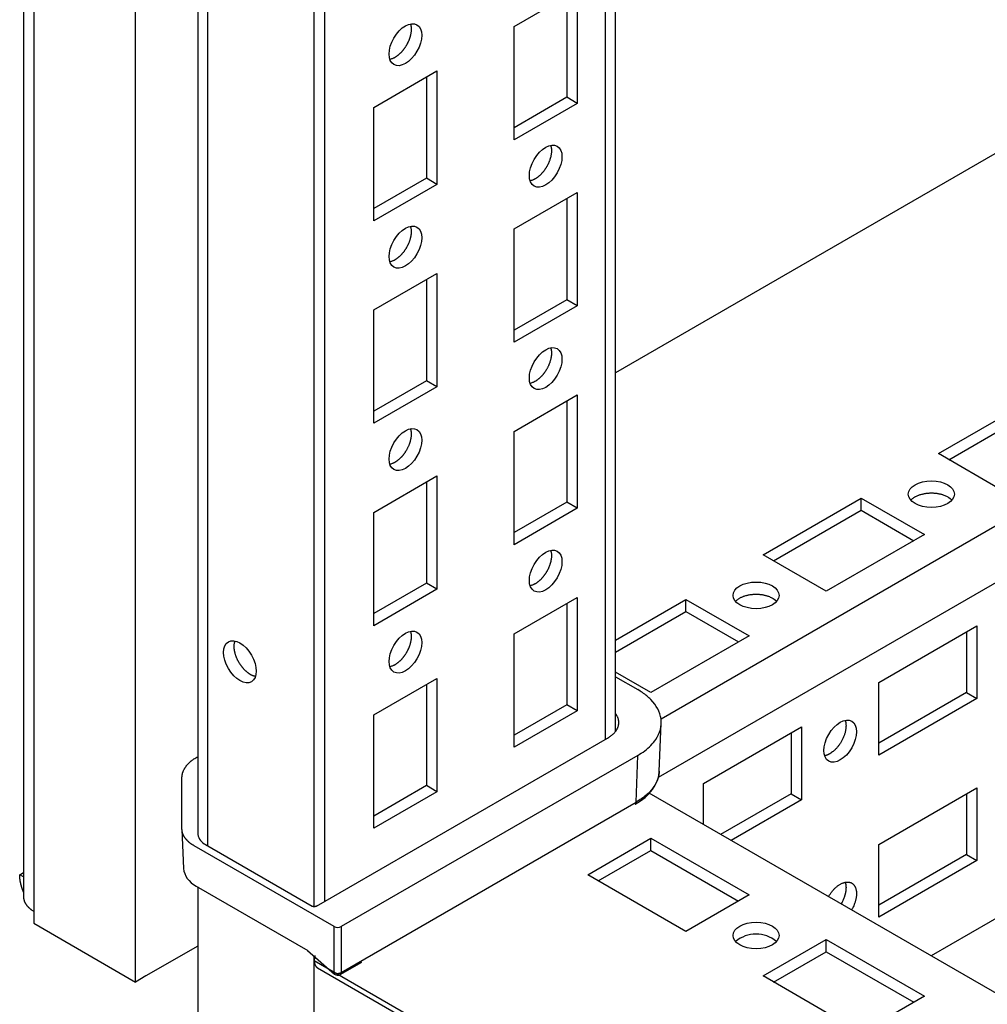
# Model space of a CAD drawing. Extents: x 46 to 4945, y -86 to 3848.
# Drawn here: x 3065 to 3162, y 1701 to 1800 of the extents above; entities that cross this region are included whole.
import ezdxf

# ---------------------------------------------------------------- set-up
doc = ezdxf.new("R2010")
doc.units = 0
doc.header["$MEASUREMENT"] = 0
for name, color, linetype in [('1', 7, 'CONTINUOUS'), ('3', 7, 'CONTINUOUS'), ('4', 7, 'CONTINUOUS')]:
    doc.layers.add(name, color=color, linetype=linetype)

msp = doc.modelspace()

# ---------------------------------------------------------------- linework, layer by layer
at = {"layer": '1', "color": 30, "linetype": 'ByBlock'}
msp.add_arc((3084.356, 1718.761), 1.684, 194.94627, 239.99975, dxfattribs=at)
at = {"layer": '1', "color": 40, "linetype": 'ByBlock'}
msp.add_arc((3139.03, 1705.061), 3.223, 50.0669, 129.93221, dxfattribs=at)
at = {"layer": '3', "color": 221, "linetype": 'Continuous'}
for p, q in [((3065.173, 3300.109), (3065.173, 1713.655)), ((3066.198, 3300.313), (3066.198, 1710.595)), ((3076.451, 1703.45), (3076.451, 3295.618)), ((3064.784, 1714.269), (3065.173, 1714.493)), ((3065.173, 1714.044), (3064.784, 1714.268)), ((3065.173, 1713.656), (3065.173, 1712.023)), ((3066.198, 1710.595), (3066.198, 1709.37)), ((3066.198, 1709.37), (3076.451, 1703.45)), ((3082.73, 1707.075), (3077.512, 1704.063)), ((3077.512, 1704.063), (3076.451, 1703.45)), ((3077.512, 1704.063), (3077.512, 1704.063))]:
    msp.add_line(p, q, dxfattribs=at)
at = {"layer": '3', "color": 40, "linetype": 'Continuous'}
for p, q in [((3082.729, 3267.838), (3082.729, 1718.327)), ((3083.754, 1717.164), (3083.754, 3267.246)), ((3094.482, 1711.093), (3094.482, 3261.052)), ((3095.543, 1711.583), (3095.543, 3260.44)), ((3123.827, 3250.252), (3123.827, 1727.913)), ((3124.852, 1728.707), (3124.852, 3249.66)), ((3495.058, 1941.051), (3129.458, 1729.971)), ((3129.18, 1724.095), (3495.058, 1935.335)), ((3114.635, 1799.797), (3120.999, 1803.471)), ((3119.938, 1802.859), (3119.938, 1792.652)), ((3120.999, 1803.471), (3120.999, 1792.04)), ((3114.635, 1788.366), (3114.635, 1799.797)), ((3100.493, 1791.632), (3106.857, 1795.306)), ((3106.857, 1795.306), (3106.857, 1783.875)), ((3105.796, 1794.694), (3105.796, 1784.487)), ((3119.938, 1792.652), (3114.635, 1789.591)), ((3120.999, 1792.04), (3114.635, 1788.366)), ((3120.999, 1792.04), (3119.938, 1792.652)), ((3100.493, 1780.201), (3100.493, 1791.632)), ((3105.796, 1784.487), (3100.493, 1781.426)), ((3106.857, 1783.875), (3105.796, 1784.487)), ((3106.857, 1783.875), (3100.493, 1780.201)), ((3114.635, 1779.384), (3120.999, 1783.059)), ((3120.999, 1783.059), (3120.999, 1771.628)), ((3119.938, 1782.446), (3119.938, 1772.24)), ((3114.635, 1767.953), (3114.635, 1779.384)), ((3100.493, 1771.219), (3106.857, 1774.894)), ((3105.796, 1774.281), (3105.796, 1764.075)), ((3106.857, 1774.894), (3106.857, 1763.463)), ((3119.938, 1772.24), (3114.635, 1769.178)), ((3120.999, 1771.628), (3119.938, 1772.24)), ((3100.493, 1759.788), (3100.493, 1771.219)), ((3120.999, 1771.628), (3114.635, 1767.953)), ((3105.796, 1764.075), (3100.493, 1761.013)), ((3106.857, 1763.463), (3100.493, 1759.788)), ((3106.857, 1763.463), (3105.796, 1764.075)), ((3114.635, 1758.972), (3120.999, 1762.646)), ((3120.999, 1762.646), (3120.999, 1751.215)), ((3157.415, 1756.727), (3167.314, 1762.442)), ((3119.938, 1762.034), (3119.938, 1751.828)), ((3158.475, 1756.114), (3167.314, 1761.217)), ((3114.635, 1747.541), (3114.635, 1758.972)), ((3163.779, 1753.052), (3157.415, 1756.727)), ((3100.493, 1750.807), (3106.857, 1754.481)), ((3106.857, 1754.481), (3106.857, 1743.05)), ((3105.796, 1753.869), (3105.796, 1743.663)), ((3139.737, 1746.52), (3149.637, 1752.236)), ((3149.637, 1752.236), (3156.001, 1748.562)), ((3149.637, 1751.011), (3149.637, 1752.236)), ((3119.938, 1751.828), (3114.635, 1748.766)), ((3120.999, 1751.215), (3114.635, 1747.541)), ((3120.999, 1751.215), (3119.938, 1751.828)), ((3100.493, 1739.376), (3100.493, 1750.807)), ((3140.798, 1745.908), (3149.637, 1751.011)), ((3149.637, 1751.011), (3154.94, 1747.949)), ((3156.001, 1748.562), (3146.101, 1742.846)), ((3146.101, 1742.846), (3139.737, 1746.52)), ((3105.796, 1743.663), (3100.493, 1740.601)), ((3106.857, 1743.05), (3105.796, 1743.663)), ((3106.857, 1743.05), (3100.493, 1739.376)), ((3114.635, 1738.56), (3120.999, 1742.234)), ((3119.938, 1741.621), (3119.938, 1731.415)), ((3120.999, 1742.234), (3120.999, 1730.803)), ((3124.852, 1737.927), (3131.959, 1742.03)), ((3131.959, 1742.03), (3138.323, 1738.355)), ((3131.959, 1740.805), (3131.959, 1742.03)), ((3124.852, 1736.702), (3131.959, 1740.805)), ((3131.959, 1740.805), (3137.262, 1737.743)), ((3151.404, 1733.661), (3161.304, 1739.376)), ((3161.304, 1739.376), (3161.304, 1732.028)), ((3114.635, 1727.129), (3114.635, 1738.56)), ((3138.323, 1738.355), (3128.423, 1732.64)), ((3160.243, 1738.764), (3160.243, 1732.64)), ((3128.423, 1732.64), (3124.852, 1734.702)), ((3100.493, 1730.395), (3106.857, 1734.069)), ((3105.796, 1733.456), (3105.796, 1723.25)), ((3106.857, 1734.069), (3106.857, 1722.638)), ((3151.404, 1726.312), (3151.404, 1733.661)), ((3160.243, 1732.64), (3151.404, 1727.537)), ((3160.243, 1732.64), (3161.304, 1732.028)), ((3119.938, 1731.415), (3114.635, 1728.353)), ((3120.999, 1730.803), (3119.938, 1731.415)), ((3161.304, 1732.028), (3151.404, 1726.312)), ((3100.493, 1718.964), (3100.493, 1730.395)), ((3120.999, 1730.803), (3114.635, 1727.129)), ((3133.727, 1723.454), (3143.626, 1729.17)), ((3142.566, 1728.557), (3142.566, 1722.434)), ((3143.626, 1729.17), (3143.626, 1721.821)), ((3133.727, 1719.331), (3133.727, 1723.454)), ((3105.796, 1723.25), (3100.493, 1720.188)), ((3106.857, 1722.638), (3100.493, 1718.964)), ((3106.857, 1722.638), (3105.796, 1723.25)), ((3596.528, 1452.132), (3128.265, 1722.484)), ((3142.566, 1722.434), (3135.459, 1718.331)), ((3142.566, 1722.434), (3143.626, 1721.821)), ((3151.404, 1717.331), (3161.304, 1723.046)), ((3160.243, 1722.434), (3160.243, 1716.31)), ((3161.304, 1723.046), (3161.304, 1715.698)), ((3143.626, 1721.821), (3136.52, 1717.718)), ((3122.059, 1714.269), (3128.423, 1717.943)), ((3128.423, 1717.943), (3138.323, 1712.227)), ((3128.423, 1716.718), (3128.423, 1717.943)), ((3123.12, 1713.656), (3128.423, 1716.718)), ((3128.423, 1716.718), (3137.262, 1711.615)), ((3151.404, 1709.982), (3151.404, 1717.331)), ((3160.243, 1716.31), (3151.404, 1711.207)), ((3161.304, 1715.698), (3151.404, 1709.982)), ((3173.335, 1715.703), (3156.672, 1706.083)), ((3160.243, 1716.31), (3161.304, 1715.698)), ((3131.959, 1708.553), (3122.059, 1714.269)), ((3138.323, 1712.227), (3131.959, 1708.553)), ((3094.482, 1705.614), (3596.528, 1415.758)), ((3094.814, 1704.881), (3596.528, 1415.216))]:
    msp.add_line(p, q, dxfattribs=at)
at = {"layer": '3', "color": 251, "linetype": 'Continuous'}
msp.add_line((3495.058, 1978.609), (3124.852, 1764.871), dxfattribs=at)
at = {"layer": '3', "color": 30, "linetype": 'Continuous'}
for p, q in [((3124.852, 1734.234), (3127.099, 1732.937)), ((3129.271, 1724.727), (3129.477, 1729.518)), ((3094.694, 1711.093), (3124.067, 1728.051)), ((3082.634, 1726.113), (3082.729, 1726.169)), ((3127.099, 1726.301), (3097.199, 1709.038)), ((3126.954, 1721.593), (3127.099, 1726.301)), ((3081.144, 1718.9), (3081.144, 1724.038)), ((3097.199, 1704.414), (3126.954, 1721.593)), ((3081.146, 1718.841), (3081.314, 1714.91)), ((3096.492, 1709.038), (3082.37, 1717.192)), ((3083.514, 1717.303), (3094.27, 1711.093)), ((3082.592, 1713.112), (3093.82, 1706.63)), ((3096.492, 1704.414), (3096.492, 1709.038)), ((3097.199, 1709.038), (3097.199, 1704.414)), ((3093.797, 1706.644), (3096.515, 1704.256)), ((3097.097, 1704.2), (3099.277, 1705.458))]:
    msp.add_line(p, q, dxfattribs=at)
at = {"layer": '3', "color": 31, "linetype": 'Continuous'}
for p, q in [((3082.73, 1713.033), (3082.73, 1689.788)), ((3094.482, 1682.425), (3094.482, 1706.042))]:
    msp.add_line(p, q, dxfattribs=at)
at = {"layer": '3', "color": 40, "linetype": 'Continuous'}
for points in [[(3104.179, 1800.058), (3104.201, 1799.984, -0.014263), (3104.22, 1799.908, -0.01337), (3104.235, 1799.827, -0.012558), (3104.246, 1799.744, -0.012059), (3104.254, 1799.657, -0.011489), (3104.258, 1799.568, -0.010922), (3104.258, 1799.477, -0.010379), (3104.254, 1799.383, -0.009913), (3104.246, 1799.288, -0.009463), (3104.235, 1799.191, -0.00905), (3104.22, 1799.094, -0.008671), (3104.202, 1798.995, -0.008319), (3104.18, 1798.897, -0.008007), (3104.154, 1798.798, -0.007707), (3104.126, 1798.7, -0.007453), (3104.095, 1798.602, -0.007199), (3104.061, 1798.505, -0.006994), (3104.024, 1798.41, -0.006778), (3103.985, 1798.316, -0.006614), (3103.944, 1798.224, -0.006431), (3103.901, 1798.133, -0.006303), (3103.856, 1798.045, -0.006149), (3103.81, 1797.959, -0.006049), (3103.762, 1797.876, -0.005916), (3103.713, 1797.795, -0.005845), (3103.664, 1797.717, -0.005737), (3103.613, 1797.642, -0.005677), (3103.563, 1797.569, -0.005582), (3103.511, 1797.5, -0.005556), (3103.46, 1797.433, -0.005427), (3103.408, 1797.368, -0.005547), (3103.354, 1797.305, -0.005694), (3103.299, 1797.241, -0.005742), (3103.241, 1797.179, -0.006077), (3103.181, 1797.117, -0.006327), (3103.119, 1797.057, -0.006536), (3103.055, 1796.997, -0.006853), (3102.989, 1796.94, -0.007382), (3102.921, 1796.884, -0.007465), (3102.852, 1796.831, -0.007256), (3102.782, 1796.78, -0.008503), (3102.709, 1796.732, -0.010938), (3102.634, 1796.686, -0.008586), (3102.562, 1796.644, -0.002623), (3102.496, 1796.608, -0.013332), (3102.412, 1796.571, -0.025829), (3102.281, 1796.526, -0.013548), (3102.11, 1796.474, -0.007254)], [(3118.321, 1787.81), (3118.343, 1787.737, -0.014263), (3118.362, 1787.66, -0.01337), (3118.377, 1787.58, -0.012558), (3118.388, 1787.496, -0.012059), (3118.396, 1787.41, -0.011489), (3118.4, 1787.321, -0.010922), (3118.4, 1787.229, -0.010379), (3118.396, 1787.136, -0.009913), (3118.388, 1787.04, -0.009463), (3118.377, 1786.944, -0.00905), (3118.362, 1786.846, -0.008671), (3118.344, 1786.748, -0.008319), (3118.322, 1786.649, -0.008007), (3118.297, 1786.551, -0.007707), (3118.268, 1786.452, -0.007453), (3118.237, 1786.355, -0.007199), (3118.203, 1786.258, -0.006994), (3118.166, 1786.162, -0.006778), (3118.127, 1786.068, -0.006614), (3118.086, 1785.976, -0.006431), (3118.043, 1785.886, -0.006303), (3117.998, 1785.798, -0.006149), (3117.952, 1785.712, -0.006049), (3117.904, 1785.628, -0.005916), (3117.856, 1785.548, -0.005845), (3117.806, 1785.47, -0.005737), (3117.756, 1785.394, -0.005677), (3117.705, 1785.322, -0.005582), (3117.654, 1785.252, -0.005556), (3117.602, 1785.185, -0.005427), (3117.55, 1785.121, -0.005547), (3117.497, 1785.057, -0.005694), (3117.441, 1784.994, -0.005742), (3117.383, 1784.931, -0.006077), (3117.323, 1784.87, -0.006327), (3117.261, 1784.809, -0.006536), (3117.197, 1784.75, -0.006853), (3117.131, 1784.692, -0.007382), (3117.063, 1784.637, -0.007465), (3116.994, 1784.583, -0.007256), (3116.924, 1784.533, -0.008503), (3116.851, 1784.484, -0.010938), (3116.776, 1784.438, -0.008586), (3116.704, 1784.397, -0.002623), (3116.638, 1784.361, -0.013332), (3116.554, 1784.324, -0.025829), (3116.423, 1784.279, -0.013548), (3116.252, 1784.227, -0.007254)], [(3104.179, 1779.645), (3104.201, 1779.572, -0.014263), (3104.22, 1779.495, -0.01337), (3104.235, 1779.415, -0.012558), (3104.246, 1779.331, -0.012059), (3104.254, 1779.245, -0.011489), (3104.258, 1779.156, -0.010922), (3104.258, 1779.064, -0.010379), (3104.254, 1778.971, -0.009913), (3104.246, 1778.876, -0.009463), (3104.235, 1778.779, -0.00905), (3104.22, 1778.681, -0.008671), (3104.202, 1778.583, -0.008319), (3104.18, 1778.484, -0.008007), (3104.154, 1778.386, -0.007707), (3104.126, 1778.287, -0.007453), (3104.095, 1778.19, -0.007199), (3104.061, 1778.093, -0.006994), (3104.024, 1777.997, -0.006778), (3103.985, 1777.903, -0.006614), (3103.944, 1777.811, -0.006431), (3103.901, 1777.721, -0.006303), (3103.856, 1777.633, -0.006149), (3103.81, 1777.547, -0.006049), (3103.762, 1777.463, -0.005916), (3103.713, 1777.383, -0.005845), (3103.664, 1777.305, -0.005737), (3103.613, 1777.229, -0.005677), (3103.563, 1777.157, -0.005582), (3103.511, 1777.087, -0.005556), (3103.46, 1777.02, -0.005427), (3103.408, 1776.956, -0.005547), (3103.354, 1776.892, -0.005694), (3103.299, 1776.829, -0.005742), (3103.241, 1776.766, -0.006077), (3103.181, 1776.705, -0.006327), (3103.119, 1776.644, -0.006536), (3103.055, 1776.585, -0.006853), (3102.989, 1776.528, -0.007382), (3102.921, 1776.472, -0.007465), (3102.852, 1776.419, -0.007256), (3102.782, 1776.368, -0.008503), (3102.709, 1776.319, -0.010938), (3102.634, 1776.273, -0.008586), (3102.562, 1776.232, -0.002623), (3102.496, 1776.196, -0.013332), (3102.412, 1776.159, -0.025829), (3102.281, 1776.114, -0.013548), (3102.11, 1776.062, -0.007254)], [(3118.321, 1767.398), (3118.343, 1767.324, -0.014263), (3118.362, 1767.248, -0.01337), (3118.377, 1767.167, -0.012558), (3118.388, 1767.084, -0.012059), (3118.396, 1766.997, -0.011489), (3118.4, 1766.908, -0.010922), (3118.4, 1766.817, -0.010379), (3118.396, 1766.723, -0.009913), (3118.388, 1766.628, -0.009463), (3118.377, 1766.531, -0.00905), (3118.362, 1766.434, -0.008671), (3118.344, 1766.335, -0.008319), (3118.322, 1766.237, -0.008007), (3118.297, 1766.138, -0.007707), (3118.268, 1766.04, -0.007453), (3118.237, 1765.942, -0.007199), (3118.203, 1765.845, -0.006994), (3118.166, 1765.75, -0.006778), (3118.127, 1765.656, -0.006614), (3118.086, 1765.564, -0.006431), (3118.043, 1765.473, -0.006303), (3117.998, 1765.385, -0.006149), (3117.952, 1765.299, -0.006049), (3117.904, 1765.216, -0.005916), (3117.856, 1765.135, -0.005845), (3117.806, 1765.057, -0.005737), (3117.756, 1764.982, -0.005677), (3117.705, 1764.909, -0.005582), (3117.654, 1764.84, -0.005556), (3117.602, 1764.773, -0.005427), (3117.55, 1764.708, -0.005547), (3117.497, 1764.645, -0.005694), (3117.441, 1764.581, -0.005742), (3117.383, 1764.519, -0.006077), (3117.323, 1764.457, -0.006327), (3117.261, 1764.397, -0.006536), (3117.197, 1764.338, -0.006853), (3117.131, 1764.28, -0.007382), (3117.063, 1764.224, -0.007465), (3116.994, 1764.171, -0.007256), (3116.924, 1764.12, -0.008503), (3116.851, 1764.072, -0.010938), (3116.776, 1764.026, -0.008586), (3116.704, 1763.985, -0.002623), (3116.638, 1763.949, -0.013332), (3116.554, 1763.911, -0.025829), (3116.423, 1763.866, -0.013548), (3116.252, 1763.814, -0.007254)], [(3104.179, 1759.233), (3104.201, 1759.159, -0.014263), (3104.22, 1759.083, -0.01337), (3104.235, 1759.002, -0.012558), (3104.246, 1758.919, -0.012059), (3104.254, 1758.832, -0.011489), (3104.258, 1758.743, -0.010922), (3104.258, 1758.652, -0.010379), (3104.254, 1758.558, -0.009913), (3104.246, 1758.463, -0.009463), (3104.235, 1758.367, -0.00905), (3104.22, 1758.269, -0.008671), (3104.202, 1758.171, -0.008319), (3104.18, 1758.072, -0.008007), (3104.154, 1757.973, -0.007707), (3104.126, 1757.875, -0.007453), (3104.095, 1757.777, -0.007199), (3104.061, 1757.68, -0.006994), (3104.024, 1757.585, -0.006778), (3103.985, 1757.491, -0.006614), (3103.944, 1757.399, -0.006431), (3103.901, 1757.308, -0.006303), (3103.856, 1757.22, -0.006149), (3103.81, 1757.134, -0.006049), (3103.762, 1757.051, -0.005916), (3103.713, 1756.97, -0.005845), (3103.664, 1756.892, -0.005737), (3103.613, 1756.817, -0.005677), (3103.563, 1756.744, -0.005582), (3103.511, 1756.675, -0.005556), (3103.46, 1756.608, -0.005427), (3103.408, 1756.543, -0.005547), (3103.354, 1756.48, -0.005694), (3103.299, 1756.417, -0.005742), (3103.241, 1756.354, -0.006077), (3103.181, 1756.292, -0.006327), (3103.119, 1756.232, -0.006536), (3103.055, 1756.173, -0.006853), (3102.989, 1756.115, -0.007382), (3102.921, 1756.059, -0.007465), (3102.852, 1756.006, -0.007256), (3102.782, 1755.955, -0.008503), (3102.709, 1755.907, -0.010938), (3102.634, 1755.861, -0.008586), (3102.562, 1755.82, -0.002623), (3102.496, 1755.784, -0.013332), (3102.412, 1755.746, -0.025829), (3102.281, 1755.701, -0.013548), (3102.11, 1755.649, -0.007254)], [(3154.639, 1752.032), (3154.703, 1752.1, -0.018734), (3154.776, 1752.167, -0.016376), (3154.858, 1752.232, -0.015002), (3154.948, 1752.297, -0.014817), (3155.047, 1752.359, -0.014172), (3155.154, 1752.418, -0.013508), (3155.269, 1752.474, -0.012812), (3155.392, 1752.526, -0.012347), (3155.523, 1752.574, -0.011812), (3155.659, 1752.617, -0.011405), (3155.802, 1752.656, -0.010981), (3155.949, 1752.688, -0.010662), (3156.1, 1752.715, -0.010362), (3156.254, 1752.736, -0.010133), (3156.41, 1752.751, -0.00992), (3156.566, 1752.759, -0.009715), (3156.722, 1752.762, -0.009664), (3156.877, 1752.758, -0.009689), (3157.029, 1752.749, -0.009493), (3157.178, 1752.734, -0.009006), (3157.321, 1752.714, -0.009692), (3157.462, 1752.689, -0.011131), (3157.599, 1752.658, -0.009198), (3157.724, 1752.627, -0.00451), (3157.834, 1752.596, -0.01203), (3157.961, 1752.55, -0.021108), (3158.135, 1752.473, -0.011962), (3158.351, 1752.369, -0.007033)], [(3158.351, 1752.369), (3158.367, 1752.359, -0.002139), (3158.383, 1752.35, -0.002122), (3158.399, 1752.341, -0.002135), (3158.414, 1752.331, -0.002184), (3158.43, 1752.321, -0.002221), (3158.445, 1752.311, -0.002255), (3158.46, 1752.301, -0.002287), (3158.475, 1752.291, -0.002327), (3158.491, 1752.281, -0.002363), (3158.506, 1752.27, -0.002404), (3158.52, 1752.26, -0.002441), (3158.535, 1752.249, -0.002482), (3158.55, 1752.238, -0.002523), (3158.564, 1752.227, -0.002572), (3158.579, 1752.216, -0.002606), (3158.593, 1752.205, -0.002634), (3158.607, 1752.193, -0.002702), (3158.621, 1752.182, -0.002811), (3158.635, 1752.17, -0.002769), (3158.649, 1752.158, -0.002618), (3158.662, 1752.146, -0.002955), (3158.676, 1752.134, -0.00362), (3158.689, 1752.121, -0.002761), (3158.702, 1752.109, -0.000881), (3158.714, 1752.098, -0.004042), (3158.728, 1752.084, -0.007194), (3158.749, 1752.061, -0.003553), (3158.777, 1752.032, -0.001878)], [(3118.321, 1746.985), (3118.343, 1746.912, -0.014263), (3118.362, 1746.835, -0.01337), (3118.377, 1746.755, -0.012558), (3118.388, 1746.672, -0.012059), (3118.396, 1746.585, -0.011489), (3118.4, 1746.496, -0.010922), (3118.4, 1746.404, -0.010379), (3118.396, 1746.311, -0.009913), (3118.388, 1746.216, -0.009463), (3118.377, 1746.119, -0.00905), (3118.362, 1746.021, -0.008671), (3118.344, 1745.923, -0.008319), (3118.322, 1745.824, -0.008007), (3118.297, 1745.726, -0.007707), (3118.268, 1745.627, -0.007453), (3118.237, 1745.53, -0.007199), (3118.203, 1745.433, -0.006994), (3118.166, 1745.337, -0.006778), (3118.127, 1745.244, -0.006614), (3118.086, 1745.151, -0.006431), (3118.043, 1745.061, -0.006303), (3117.998, 1744.973, -0.006149), (3117.952, 1744.887, -0.006049), (3117.904, 1744.804, -0.005916), (3117.856, 1744.723, -0.005845), (3117.806, 1744.645, -0.005737), (3117.756, 1744.569, -0.005677), (3117.705, 1744.497, -0.005582), (3117.654, 1744.427, -0.005556), (3117.602, 1744.36, -0.005427), (3117.55, 1744.296, -0.005547), (3117.497, 1744.232, -0.005694), (3117.441, 1744.169, -0.005742), (3117.383, 1744.106, -0.006077), (3117.323, 1744.045, -0.006327), (3117.261, 1743.984, -0.006536), (3117.197, 1743.925, -0.006853), (3117.131, 1743.868, -0.007382), (3117.063, 1743.812, -0.007465), (3116.994, 1743.759, -0.007256), (3116.924, 1743.708, -0.008503), (3116.851, 1743.659, -0.010938), (3116.776, 1743.614, -0.008586), (3116.704, 1743.572, -0.002623), (3116.638, 1743.536, -0.013332), (3116.554, 1743.499, -0.025829), (3116.423, 1743.454, -0.013548), (3116.252, 1743.402, -0.007254)], [(3136.961, 1741.826), (3137.026, 1741.893, -0.018737), (3137.098, 1741.96, -0.016378), (3137.18, 1742.026, -0.015004), (3137.27, 1742.09, -0.014819), (3137.369, 1742.152, -0.014173), (3137.476, 1742.212, -0.013509), (3137.592, 1742.268, -0.012813), (3137.715, 1742.32, -0.012348), (3137.845, 1742.368, -0.011812), (3137.982, 1742.411, -0.011405), (3138.124, 1742.449, -0.010981), (3138.271, 1742.482, -0.010662), (3138.423, 1742.509, -0.010362), (3138.577, 1742.53, -0.010133), (3138.732, 1742.544, -0.009919), (3138.889, 1742.553, -0.009714), (3139.045, 1742.555, -0.009664), (3139.199, 1742.552, -0.009688), (3139.352, 1742.542, -0.009492), (3139.5, 1742.528, -0.009005), (3139.644, 1742.508, -0.009691), (3139.784, 1742.483, -0.01113), (3139.921, 1742.452, -0.009197), (3140.047, 1742.42, -0.004509), (3140.157, 1742.389, -0.012028), (3140.283, 1742.344, -0.021105), (3140.458, 1742.267, -0.01196), (3140.674, 1742.162, -0.007032)], [(3140.674, 1742.162), (3140.69, 1742.153, -0.002141), (3140.706, 1742.144, -0.002123), (3140.721, 1742.134, -0.002136), (3140.737, 1742.125, -0.002185), (3140.752, 1742.115, -0.002222), (3140.768, 1742.105, -0.002256), (3140.783, 1742.095, -0.002288), (3140.798, 1742.085, -0.002328), (3140.813, 1742.075, -0.002363), (3140.828, 1742.064, -0.002404), (3140.843, 1742.054, -0.002441), (3140.858, 1742.043, -0.002482), (3140.872, 1742.032, -0.002522), (3140.887, 1742.021, -0.002572), (3140.901, 1742.01, -0.002605), (3140.916, 1741.998, -0.002633), (3140.93, 1741.987, -0.0027), (3140.944, 1741.975, -0.002809), (3140.958, 1741.964, -0.002767), (3140.971, 1741.952, -0.002616), (3140.985, 1741.94, -0.002953), (3140.998, 1741.928, -0.003616), (3141.012, 1741.915, -0.002758), (3141.025, 1741.903, -0.00088), (3141.036, 1741.892, -0.004038), (3141.05, 1741.878, -0.007184), (3141.071, 1741.855, -0.003548), (3141.099, 1741.826, -0.001875)], [(3104.179, 1738.82), (3104.201, 1738.747, -0.014263), (3104.22, 1738.67, -0.01337), (3104.235, 1738.59, -0.012558), (3104.246, 1738.507, -0.012059), (3104.254, 1738.42, -0.011489), (3104.258, 1738.331, -0.010922), (3104.258, 1738.239, -0.010379), (3104.254, 1738.146, -0.009913), (3104.246, 1738.051, -0.009463), (3104.235, 1737.954, -0.00905), (3104.22, 1737.856, -0.008671), (3104.202, 1737.758, -0.008319), (3104.18, 1737.659, -0.008007), (3104.154, 1737.561, -0.007707), (3104.126, 1737.462, -0.007453), (3104.095, 1737.365, -0.007199), (3104.061, 1737.268, -0.006994), (3104.024, 1737.173, -0.006778), (3103.985, 1737.079, -0.006614), (3103.944, 1736.986, -0.006431), (3103.901, 1736.896, -0.006303), (3103.856, 1736.808, -0.006149), (3103.81, 1736.722, -0.006049), (3103.762, 1736.639, -0.005916), (3103.713, 1736.558, -0.005845), (3103.664, 1736.48, -0.005737), (3103.613, 1736.404, -0.005677), (3103.563, 1736.332, -0.005582), (3103.511, 1736.262, -0.005556), (3103.46, 1736.195, -0.005427), (3103.408, 1736.131, -0.005547), (3103.354, 1736.067, -0.005694), (3103.299, 1736.004, -0.005742), (3103.241, 1735.941, -0.006077), (3103.181, 1735.88, -0.006327), (3103.119, 1735.819, -0.006536), (3103.055, 1735.76, -0.006853), (3102.989, 1735.703, -0.007382), (3102.921, 1735.647, -0.007465), (3102.852, 1735.594, -0.007256), (3102.782, 1735.543, -0.008503), (3102.709, 1735.494, -0.010938), (3102.634, 1735.449, -0.008586), (3102.562, 1735.407, -0.002623), (3102.496, 1735.371, -0.013332), (3102.412, 1735.334, -0.025829), (3102.281, 1735.289, -0.013548), (3102.11, 1735.237, -0.007254)], [(3088.552, 1734.257), (3088.477, 1734.275, -0.013532), (3088.401, 1734.297, -0.013236), (3088.326, 1734.323, -0.012548), (3088.25, 1734.354, -0.011706), (3088.175, 1734.389, -0.01102), (3088.1, 1734.427, -0.010381), (3088.026, 1734.47, -0.009813), (3087.952, 1734.515, -0.009254), (3087.88, 1734.563, -0.00878), (3087.81, 1734.614, -0.008305), (3087.741, 1734.667, -0.007916), (3087.673, 1734.723, -0.007518), (3087.607, 1734.78, -0.00719), (3087.543, 1734.84, -0.006838), (3087.481, 1734.9, -0.00659), (3087.421, 1734.962, -0.006331), (3087.363, 1735.024, -0.006061), (3087.307, 1735.088, -0.005741), (3087.254, 1735.151, -0.005698), (3087.202, 1735.216, -0.005547), (3087.15, 1735.283, -0.005425), (3087.099, 1735.352, -0.005556), (3087.048, 1735.425, -0.005582), (3086.998, 1735.5, -0.005677), (3086.948, 1735.578, -0.005736), (3086.9, 1735.659, -0.005845), (3086.852, 1735.742, -0.005916), (3086.806, 1735.828, -0.006049), (3086.761, 1735.916, -0.006149), (3086.718, 1736.007, -0.006304), (3086.677, 1736.099, -0.006431), (3086.638, 1736.193, -0.00661), (3086.601, 1736.288, -0.006779), (3086.567, 1736.385, -0.007007), (3086.536, 1736.483, -0.007195), (3086.507, 1736.581, -0.007404), (3086.482, 1736.68, -0.00772), (3086.46, 1736.778, -0.00818), (3086.442, 1736.877, -0.008271), (3086.427, 1736.974, -0.008062), (3086.415, 1737.07, -0.009227), (3086.408, 1737.166, -0.011485), (3086.405, 1737.262, -0.009294), (3086.404, 1737.351, -0.003564), (3086.406, 1737.431, -0.01366), (3086.416, 1737.527, -0.025854), (3086.442, 1737.665, -0.01405), (3086.483, 1737.841, -0.007795)], [(3148.02, 1729.839), (3148.046, 1729.749, -0.018739), (3148.068, 1729.653, -0.01638), (3148.084, 1729.549, -0.015005), (3148.094, 1729.439, -0.01482), (3148.099, 1729.322, -0.014174), (3148.096, 1729.2, -0.01351), (3148.087, 1729.072, -0.012814), (3148.071, 1728.939, -0.012349), (3148.047, 1728.802, -0.011813), (3148.017, 1728.662, -0.011406), (3147.978, 1728.52, -0.010982), (3147.933, 1728.376, -0.010662), (3147.88, 1728.232, -0.010362), (3147.822, 1728.088, -0.010133), (3147.756, 1727.946, -0.00992), (3147.686, 1727.806, -0.009715), (3147.61, 1727.669, -0.009664), (3147.529, 1727.537, -0.009688), (3147.445, 1727.41, -0.009492), (3147.358, 1727.289, -0.009005), (3147.269, 1727.174, -0.009691), (3147.177, 1727.065, -0.01113), (3147.082, 1726.962, -0.009196), (3146.992, 1726.869, -0.004509), (3146.91, 1726.789, -0.012028), (3146.807, 1726.703, -0.021105), (3146.653, 1726.59, -0.01196), (3146.454, 1726.455, -0.007032)], [(3146.454, 1726.455), (3146.439, 1726.446, -0.002142), (3146.423, 1726.437, -0.002124), (3146.407, 1726.428, -0.002137), (3146.391, 1726.419, -0.002186), (3146.375, 1726.411, -0.002223), (3146.358, 1726.403, -0.002256), (3146.342, 1726.394, -0.002289), (3146.326, 1726.386, -0.002329), (3146.309, 1726.378, -0.002364), (3146.293, 1726.371, -0.002405), (3146.276, 1726.363, -0.002441), (3146.259, 1726.356, -0.002482), (3146.243, 1726.348, -0.002523), (3146.226, 1726.341, -0.002572), (3146.209, 1726.334, -0.002605), (3146.192, 1726.328, -0.002633), (3146.175, 1726.321, -0.002701), (3146.158, 1726.315, -0.002809), (3146.141, 1726.309, -0.002767), (3146.124, 1726.303, -0.002617), (3146.107, 1726.297, -0.002953), (3146.089, 1726.291, -0.003616), (3146.072, 1726.286, -0.002758), (3146.055, 1726.281, -0.00088), (3146.04, 1726.277, -0.004037), (3146.02, 1726.272, -0.007183), (3145.99, 1726.264, -0.003547), (3145.951, 1726.255, -0.001874)], [(3146.335, 1712.051), (3146.405, 1712.17, -0.009314), (3146.48, 1712.288, -0.008788), (3146.561, 1712.405, -0.008693), (3146.647, 1712.521, -0.009271), (3146.738, 1712.635, -0.009675), (3146.834, 1712.745, -0.010053), (3146.934, 1712.851, -0.010464), (3147.038, 1712.952, -0.01104), (3147.145, 1713.047, -0.011638), (3147.255, 1713.135, -0.012335), (3147.366, 1713.216, -0.013112), (3147.479, 1713.288, -0.013986), (3147.592, 1713.351, -0.014987), (3147.704, 1713.406, -0.016042), (3147.815, 1713.451, -0.017273), (3147.924, 1713.486, -0.018485), (3148.03, 1713.511, -0.019892), (3148.133, 1713.527, -0.021151), (3148.232, 1713.533, -0.022564), (3148.326, 1713.531, -0.023629), (3148.415, 1713.519, -0.024754), (3148.5, 1713.5, -0.02532), (3148.578, 1713.473, -0.025784), (3148.651, 1713.439, -0.025516), (3148.719, 1713.399, -0.025272), (3148.781, 1713.354, -0.024453), (3148.837, 1713.303, -0.023252), (3148.888, 1713.248, -0.021383), (3148.933, 1713.19, -0.020948), (3148.975, 1713.127, -0.019927), (3149.013, 1713.058, -0.018556), (3149.048, 1712.982, -0.018501), (3149.079, 1712.898, -0.017841), (3149.106, 1712.808, -0.017216), (3149.128, 1712.71, -0.016288), (3149.144, 1712.606, -0.015587), (3149.155, 1712.495, -0.014911), (3149.159, 1712.377, -0.014586), (3149.157, 1712.253, -0.013422), (3149.147, 1712.124, -0.012071), (3149.131, 1711.991, -0.012714), (3149.106, 1711.852, -0.014467), (3149.072, 1711.706, -0.010533), (3149.036, 1711.566, -0.003802), (3148.998, 1711.438, -0.014116), (3148.936, 1711.275, -0.023041), (3148.821, 1711.029, -0.011033), (3148.66, 1710.709, -0.005729)], [(3148.02, 1713.509), (3148.035, 1713.459, -0.010392), (3148.049, 1713.406, -0.009587), (3148.062, 1713.351, -0.009124), (3148.073, 1713.294, -0.009071), (3148.082, 1713.234, -0.008849), (3148.089, 1713.173, -0.008611), (3148.094, 1713.109, -0.008342), (3148.098, 1713.043, -0.008155), (3148.099, 1712.976, -0.007917), (3148.098, 1712.906, -0.007732), (3148.095, 1712.834, -0.007508), (3148.089, 1712.761, -0.007335), (3148.081, 1712.686, -0.007141), (3148.071, 1712.61, -0.006998), (3148.059, 1712.532, -0.006805), (3148.044, 1712.453, -0.006628), (3148.026, 1712.373, -0.006531), (3148.007, 1712.293, -0.006532), (3147.984, 1712.211, -0.006221), (3147.96, 1712.129, -0.005728), (3147.934, 1712.047, -0.006193), (3147.904, 1711.964, -0.00722), (3147.872, 1711.88, -0.005435), (3147.84, 1711.8, -0.001969), (3147.809, 1711.728, -0.007455), (3147.767, 1711.637, -0.012563), (3147.696, 1711.5, -0.006145), (3147.599, 1711.322, -0.003257)], [(3094.555, 1706.115), (3094.55, 1706.097, 0.00203), (3094.545, 1706.079, 0.002065), (3094.54, 1706.061, 0.002084), (3094.536, 1706.043, 0.002086), (3094.532, 1706.025, 0.002096), (3094.528, 1706.007, 0.002106), (3094.524, 1705.989, 0.002119), (3094.52, 1705.971, 0.002127), (3094.517, 1705.954, 0.00214), (3094.513, 1705.936, 0.00215), (3094.51, 1705.919, 0.002163), (3094.507, 1705.902, 0.002172), (3094.505, 1705.885, 0.002188), (3094.502, 1705.868, 0.002202), (3094.5, 1705.851, 0.002212), (3094.497, 1705.834, 0.00221), (3094.495, 1705.818, 0.002243), (3094.493, 1705.801, 0.002296), (3094.492, 1705.785, 0.002252), (3094.49, 1705.768, 0.002122), (3094.488, 1705.752, 0.002343), (3094.487, 1705.736, 0.002789), (3094.486, 1705.72, 0.002164), (3094.485, 1705.705, 0.000804), (3094.484, 1705.691, 0.003022), (3094.484, 1705.674, 0.005263), (3094.483, 1705.648, 0.002654), (3094.483, 1705.614, 0.001436)], [(3094.483, 1705.614), (3094.483, 1705.583, 0.005394), (3094.484, 1705.552, 0.005367), (3094.485, 1705.522, 0.005466), (3094.488, 1705.491, 0.00573), (3094.491, 1705.461, 0.005949), (3094.494, 1705.431, 0.006158), (3094.499, 1705.402, 0.006369), (3094.504, 1705.372, 0.006618), (3094.51, 1705.343, 0.006858), (3094.517, 1705.315, 0.007122), (3094.524, 1705.287, 0.007379), (3094.532, 1705.259, 0.007657), (3094.541, 1705.232, 0.00794), (3094.551, 1705.205, 0.008253), (3094.562, 1705.179, 0.008523), (3094.573, 1705.153, 0.008773), (3094.585, 1705.129, 0.009151), (3094.599, 1705.104, 0.009662), (3094.612, 1705.081, 0.00968), (3094.627, 1705.058, 0.009295), (3094.642, 1705.037, 0.010559), (3094.658, 1705.016, 0.012992), (3094.676, 1704.995, 0.010092), (3094.693, 1704.976, 0.003458), (3094.709, 1704.96, 0.014645), (3094.731, 1704.941, 0.026038), (3094.766, 1704.914, 0.012919), (3094.814, 1704.882, 0.006837)]]:
    msp.add_lwpolyline(points, format="xyb", dxfattribs=at)
at = {"layer": '3', "color": 30, "linetype": 'Continuous'}
for points in [[(3124.067, 1728.051), (3124.163, 1728.109, 0.008418), (3124.257, 1728.169, 0.008386), (3124.348, 1728.232, 0.008627), (3124.436, 1728.298, 0.009272), (3124.521, 1728.367, 0.009831), (3124.602, 1728.439, 0.010368), (3124.68, 1728.513, 0.010928), (3124.752, 1728.589, 0.011582), (3124.821, 1728.668, 0.012228), (3124.884, 1728.749, 0.012923), (3124.942, 1728.832, 0.013604), (3124.994, 1728.917, 0.014314), (3125.041, 1729.004, 0.01501), (3125.082, 1729.092, 0.015717), (3125.117, 1729.182, 0.016302), (3125.145, 1729.273, 0.016774), (3125.167, 1729.364, 0.017378), (3125.182, 1729.457, 0.018084), (3125.19, 1729.55, 0.017853), (3125.192, 1729.643, 0.016855), (3125.187, 1729.735, 0.018428), (3125.175, 1729.828, 0.021514), (3125.154, 1729.923, 0.016281), (3125.131, 1730.012, 0.006147), (3125.107, 1730.091, 0.021707), (3125.062, 1730.191, 0.034891), (3124.976, 1730.339, 0.016277), (3124.852, 1730.531, 0.008431)], [(3081.144, 1724.038), (3081.146, 1724.113, -0.011232), (3081.151, 1724.188, -0.011061), (3081.159, 1724.264, -0.010956), (3081.171, 1724.339, -0.010987), (3081.186, 1724.415, -0.010926), (3081.205, 1724.491, -0.010818), (3081.227, 1724.567, -0.01067), (3081.253, 1724.643, -0.010529), (3081.283, 1724.718, -0.010343), (3081.315, 1724.793, -0.010154), (3081.352, 1724.868, -0.009928), (3081.391, 1724.942, -0.009703), (3081.435, 1725.016, -0.009462), (3081.481, 1725.089, -0.009236), (3081.531, 1725.161, -0.008955), (3081.584, 1725.233, -0.008655), (3081.641, 1725.303, -0.008464), (3081.701, 1725.373, -0.008365), (3081.764, 1725.442, -0.007884), (3081.829, 1725.509, -0.007167), (3081.897, 1725.575, -0.007627), (3081.97, 1725.641, -0.008712), (3082.047, 1725.707, -0.006449), (3082.121, 1725.768, -0.002334), (3082.19, 1725.822, -0.00861), (3082.283, 1725.889, -0.013925), (3082.433, 1725.987, -0.006568), (3082.634, 1726.113, -0.003437)], [(3129.271, 1724.727), (3129.271, 1724.727, -0.000001), (3129.271, 1724.727, -0.000001), (3129.271, 1724.727, -0.000001), (3129.271, 1724.727, -0.000001), (3129.271, 1724.727, -0.000001), (3129.271, 1724.727, -0.000001), (3129.271, 1724.727, -0.000001), (3129.271, 1724.727, -0.000001), (3129.271, 1724.727, -0.000001), (3129.271, 1724.727, -0.000001), (3129.271, 1724.727, -0.000001), (3129.271, 1724.727, -0.000001), (3129.271, 1724.727, -0.000001), (3129.271, 1724.727, -0.000001), (3129.271, 1724.727, -0.000001), (3129.271, 1724.727, -0.000001), (3129.271, 1724.727, -0.000001), (3129.271, 1724.727, -0.000001), (3129.271, 1724.727, -0.000001), (3129.271, 1724.727, -0.000001), (3129.271, 1724.727, -0.000001), (3129.271, 1724.727, -0.000001), (3129.271, 1724.727, -0.000001), (3129.271, 1724.727, -0.000001), (3129.271, 1724.727, -0.000001), (3129.271, 1724.727, -0.000001), (3129.271, 1724.727, -0.000001), (3129.271, 1724.727, -0.000001), (3129.271, 1724.727, -0.000001), (3129.271, 1724.727, -0.000001), (3129.271, 1724.727, -0.000001), (3129.271, 1724.727, -0.000002), (3129.271, 1724.727, -0.000001), (3129.271, 1724.727, 0), (3129.271, 1724.727, -0.000002), (3129.271, 1724.727, -0.000003), (3129.271, 1724.727, -0.000001), (3129.271, 1724.727, -0.000001)], [(3126.851, 1721.378), (3126.858, 1721.382, 0.011478), (3126.864, 1721.387, 0.011574), (3126.87, 1721.391, 0.011515), (3126.876, 1721.396, 0.011341), (3126.882, 1721.402, 0.011175), (3126.888, 1721.407, 0.010979), (3126.893, 1721.413, 0.010765), (3126.898, 1721.419, 0.010514), (3126.903, 1721.425, 0.010262), (3126.908, 1721.432, 0.009982), (3126.912, 1721.438, 0.009704), (3126.916, 1721.445, 0.009401), (3126.92, 1721.452, 0.009119), (3126.924, 1721.46, 0.008828), (3126.928, 1721.467, 0.008523), (3126.931, 1721.475, 0.008183), (3126.934, 1721.483, 0.007963), (3126.937, 1721.49, 0.007803), (3126.939, 1721.499, 0.007351), (3126.942, 1721.507, 0.006678), (3126.944, 1721.515, 0.007028), (3126.946, 1721.523, 0.00791), (3126.948, 1721.532, 0.005942), (3126.949, 1721.541, 0.002334), (3126.95, 1721.548, 0.007718), (3126.951, 1721.558, 0.012406), (3126.953, 1721.573, 0.005974), (3126.954, 1721.593, 0.003187)], [(3126.85, 1721.378), (3126.85, 1721.378, 0.00002), (3126.85, 1721.378, 0.00002), (3126.851, 1721.378, 0.00002), (3126.851, 1721.378, 0.00002), (3126.851, 1721.378, 0.00002), (3126.851, 1721.378, 0.00002), (3126.851, 1721.378, 0.00002), (3126.851, 1721.378, 0.00002), (3126.851, 1721.378, 0.00002), (3126.851, 1721.378, 0.00002), (3126.851, 1721.378, 0.00002), (3126.851, 1721.378, 0.00002), (3126.851, 1721.378, 0.00002), (3126.851, 1721.378, 0.00002), (3126.851, 1721.378, 0.00002), (3126.851, 1721.378, 0.00002), (3126.851, 1721.378, 0.00002), (3126.851, 1721.378, 0.000021), (3126.851, 1721.378, 0.00002), (3126.851, 1721.378, 0.000019), (3126.851, 1721.378, 0.000021), (3126.851, 1721.378, 0.000025), (3126.851, 1721.378, 0.000019), (3126.851, 1721.378, 0.000006), (3126.851, 1721.378, 0.000026), (3126.851, 1721.378, 0.000045), (3126.851, 1721.378, 0.000022), (3126.851, 1721.378, 0.000012)], [(3082.37, 1717.192), (3082.295, 1717.236, -0.005689), (3082.222, 1717.281, -0.005765), (3082.151, 1717.328, -0.005901), (3082.082, 1717.376, -0.006127), (3082.014, 1717.426, -0.006338), (3081.948, 1717.476, -0.006538), (3081.885, 1717.528, -0.006749), (3081.824, 1717.58, -0.006976), (3081.765, 1717.634, -0.007209), (3081.708, 1717.689, -0.007446), (3081.654, 1717.744, -0.00769), (3081.602, 1717.801, -0.007933), (3081.553, 1717.858, -0.008195), (3081.507, 1717.917, -0.008461), (3081.463, 1717.975, -0.008704), (3081.422, 1718.035, -0.008903), (3081.383, 1718.095, -0.009233), (3081.348, 1718.156, -0.009659), (3081.315, 1718.217, -0.00965), (3081.285, 1718.278, -0.009242), (3081.258, 1718.339, -0.010363), (3081.234, 1718.402, -0.012531), (3081.213, 1718.466, -0.009822), (3081.194, 1718.527, -0.00366), (3081.179, 1718.581, -0.013862), (3081.166, 1718.652, -0.024307), (3081.154, 1718.759, -0.012209), (3081.144, 1718.9, -0.006556)], [(3094.694, 1711.093), (3094.684, 1711.087, -0.010798), (3094.673, 1711.081, -0.009783), (3094.661, 1711.076, -0.00922), (3094.649, 1711.071, -0.009228), (3094.636, 1711.066, -0.009032), (3094.623, 1711.062, -0.008819), (3094.609, 1711.058, -0.008588), (3094.594, 1711.054, -0.008468), (3094.579, 1711.051, -0.008305), (3094.564, 1711.048, -0.008204), (3094.548, 1711.046, -0.008082), (3094.532, 1711.044, -0.008014), (3094.515, 1711.043, -0.007947), (3094.499, 1711.042, -0.007924), (3094.482, 1711.042, -0.007885), (3094.466, 1711.042, -0.007849), (3094.449, 1711.043, -0.007924), (3094.433, 1711.044, -0.008083), (3094.417, 1711.046, -0.007977), (3094.401, 1711.048, -0.00761), (3094.386, 1711.051, -0.008345), (3094.37, 1711.054, -0.009836), (3094.356, 1711.058, -0.007987), (3094.342, 1711.062, -0.00355), (3094.33, 1711.066, -0.010877), (3094.315, 1711.071, -0.019443), (3094.295, 1711.08, -0.010677), (3094.27, 1711.093, -0.006087)], [(3096.515, 1704.256), (3096.512, 1704.259, -0.014174), (3096.509, 1704.263, -0.014203), (3096.506, 1704.266, -0.014049), (3096.503, 1704.27, -0.013763), (3096.5, 1704.274, -0.013439), (3096.498, 1704.278, -0.013067), (3096.496, 1704.282, -0.012648), (3096.494, 1704.286, -0.012195), (3096.492, 1704.291, -0.011721), (3096.49, 1704.296, -0.011233), (3096.488, 1704.3, -0.010738), (3096.487, 1704.305, -0.010242), (3096.486, 1704.311, -0.009765), (3096.485, 1704.316, -0.009306), (3096.484, 1704.321, -0.008831), (3096.484, 1704.327, -0.008349), (3096.483, 1704.333, -0.007996), (3096.483, 1704.338, -0.007727), (3096.483, 1704.344, -0.007156), (3096.483, 1704.35, -0.006404), (3096.483, 1704.356, -0.00667), (3096.483, 1704.362, -0.007431), (3096.484, 1704.369, -0.005458), (3096.485, 1704.375, -0.002054), (3096.485, 1704.38, -0.007057), (3096.487, 1704.388, -0.011106), (3096.489, 1704.399, -0.005196), (3096.492, 1704.414, -0.002726)], [(3096.492, 1704.414), (3096.509, 1704.404, 0.011195), (3096.528, 1704.394, 0.010193), (3096.547, 1704.384, 0.009651), (3096.567, 1704.376, 0.009698), (3096.589, 1704.367, 0.009529), (3096.611, 1704.359, 0.009335), (3096.635, 1704.352, 0.009118), (3096.659, 1704.346, 0.009014), (3096.684, 1704.34, 0.008862), (3096.71, 1704.335, 0.008771), (3096.736, 1704.331, 0.008655), (3096.763, 1704.328, 0.008593), (3096.79, 1704.325, 0.008529), (3096.818, 1704.324, 0.00851), (3096.845, 1704.323, 0.008472), (3096.873, 1704.324, 0.008433), (3096.9, 1704.325, 0.008511), (3096.927, 1704.328, 0.008678), (3096.954, 1704.331, 0.008556), (3096.981, 1704.335, 0.008153), (3097.006, 1704.34, 0.008927), (3097.031, 1704.346, 0.010501), (3097.056, 1704.352, 0.008505), (3097.079, 1704.359, 0.003773), (3097.099, 1704.366, 0.011543), (3097.123, 1704.376, 0.02051), (3097.157, 1704.392, 0.011188), (3097.199, 1704.414, 0.006355)], [(3097.199, 1704.414), (3097.198, 1704.405, -0.005183), (3097.198, 1704.396, -0.005137), (3097.197, 1704.387, -0.005225), (3097.196, 1704.379, -0.005485), (3097.195, 1704.37, -0.005697), (3097.194, 1704.361, -0.005898), (3097.192, 1704.353, -0.006101), (3097.19, 1704.344, -0.006342), (3097.189, 1704.336, -0.006573), (3097.186, 1704.328, -0.00683), (3097.184, 1704.319, -0.007076), (3097.182, 1704.311, -0.007347), (3097.179, 1704.303, -0.00762), (3097.176, 1704.296, -0.007928), (3097.173, 1704.288, -0.008188), (3097.169, 1704.281, -0.008436), (3097.165, 1704.273, -0.008806), (3097.162, 1704.266, -0.009317), (3097.157, 1704.259, -0.009331), (3097.153, 1704.253, -0.008956), (3097.148, 1704.246, -0.010215), (3097.144, 1704.24, -0.012638), (3097.138, 1704.234, -0.009773), (3097.133, 1704.228, -0.003228), (3097.128, 1704.223, -0.014324), (3097.122, 1704.218, -0.025586), (3097.111, 1704.21, -0.012638), (3097.097, 1704.2, -0.006657)]]:
    msp.add_lwpolyline(points, format="xyb", dxfattribs=at)
at = {"layer": '3', "color": 221, "linetype": 'Continuous'}
for points in [[(3065.173, 1712.506), (3065.147, 1712.57, -0.002947), (3065.121, 1712.634, -0.002994), (3065.097, 1712.697, -0.003019), (3065.073, 1712.761, -0.003022), (3065.05, 1712.825, -0.003037), (3065.029, 1712.888, -0.003052), (3065.008, 1712.951, -0.003072), (3064.988, 1713.014, -0.003087), (3064.969, 1713.076, -0.003109), (3064.951, 1713.138, -0.003126), (3064.934, 1713.2, -0.00315), (3064.918, 1713.262, -0.003166), (3064.903, 1713.323, -0.003195), (3064.889, 1713.383, -0.00322), (3064.876, 1713.443, -0.003242), (3064.864, 1713.503, -0.003246), (3064.852, 1713.562, -0.003302), (3064.842, 1713.62, -0.003385), (3064.832, 1713.678, -0.003333), (3064.824, 1713.735, -0.003154), (3064.816, 1713.791, -0.003482), (3064.809, 1713.847, -0.004143), (3064.803, 1713.904, -0.003248), (3064.798, 1713.957, -0.001254), (3064.793, 1714.005, -0.004515), (3064.79, 1714.064, -0.00791), (3064.787, 1714.153, -0.004054), (3064.784, 1714.269, -0.002217)], [(3065.173, 1712.023), (3065.174, 1711.967, 0.011825), (3065.178, 1711.911, 0.011846), (3065.185, 1711.856, 0.011766), (3065.194, 1711.8, 0.01164), (3065.206, 1711.745, 0.011491), (3065.221, 1711.691, 0.011302), (3065.238, 1711.636, 0.011088), (3065.257, 1711.582, 0.010847), (3065.279, 1711.529, 0.010591), (3065.304, 1711.476, 0.010312), (3065.331, 1711.423, 0.010025), (3065.36, 1711.371, 0.00972), (3065.391, 1711.32, 0.009428), (3065.425, 1711.27, 0.009131), (3065.461, 1711.221, 0.008813), (3065.499, 1711.172, 0.008463), (3065.538, 1711.124, 0.008234), (3065.58, 1711.077, 0.008074), (3065.624, 1711.031, 0.007598), (3065.669, 1710.986, 0.006898), (3065.715, 1710.943, 0.007267), (3065.764, 1710.899, 0.008192), (3065.816, 1710.856, 0.006133), (3065.865, 1710.817, 0.002377), (3065.911, 1710.781, 0.007996), (3065.972, 1710.738, 0.012853), (3066.069, 1710.675, 0.006163), (3066.198, 1710.594, 0.003275)]]:
    msp.add_lwpolyline(points, format="xyb", dxfattribs=at)
at = {"layer": '3', "color": 30, "linetype": 'Continuous'}
msp.add_arc((3096.845, 1704.632), 0.5, 228.70379, 300.20613, dxfattribs=at)
at = {"layer": '3', "color": 40, "linetype": 'Continuous'}
for centre, major_axis in [((3103.675, 1797.96), (-1.163, -2.014)), ((3117.817, 1785.712), (-1.163, -2.014)), ((3103.675, 1777.547), (-1.163, -2.014)), ((3117.817, 1765.3), (-1.163, -2.014)), ((3103.675, 1757.135), (-1.163, -2.014)), ((3156.708, 1752.644), (2.325, 0)), ((3117.817, 1744.887), (-1.163, -2.014)), ((3139.03, 1742.438), (2.325, 0)), ((3103.675, 1736.722), (-1.163, -2.014)), ((3086.987, 1735.743), (1.163, -2.014)), ((3147.515, 1727.741), (-1.163, -2.014))]:
    msp.add_ellipse(centre, major_axis=major_axis, ratio=0.57735, start_param=0, end_param=6.283185, dxfattribs=at)
at = {"layer": '3', "color": 30, "linetype": 'Continuous'}
for points, knots in [([(3127.099, 1726.301), (3127.347, 1726.445), (3127.817, 1726.753), (3128.443, 1727.295), (3129.285, 1728.309), (3129.747, 1729.991), (3128.902, 1731.508), (3128.029, 1732.305), (3127.582, 1732.641), (3127.263, 1732.841), (3127.099, 1732.937)], [0, 0, 0, 0, 0.118875, 0.237751, 0.356627, 0.713253, 1.06988, 1.14913, 1.22838, 1.30763, 1.30763, 1.30763, 1.30763]), ([(3129.271, 1724.726), (3129.259, 1724.461), (3129.208, 1724.196), (3129.018, 1723.643), (3128.87, 1723.354), (3128.474, 1722.8), (3128.227, 1722.535), (3127.795, 1722.162), (3127.64, 1722.042), (3127.311, 1721.81), (3127.126, 1721.693), (3126.954, 1721.593)], [8.642841, 8.642841, 8.642841, 8.642841, 10.079942, 10.079942, 11.695959, 11.695959, 13.311898, 13.311898, 14.120399, 14.120399, 14.931222, 14.931222, 14.931222, 14.931222])]:
    msp.add_open_spline(points, degree=3, knots=knots, dxfattribs=at)
for points in [[(3126.851, 1721.378), (3128.298, 1722.208), (3129.225, 1723.418), (3129.271, 1724.726)], [(3081.314, 1714.91), (3081.343, 1714.184), (3081.849, 1713.535), (3082.592, 1713.112)], [(3096.492, 1709.038), (3096.684, 1708.927), (3097.006, 1708.927), (3097.199, 1709.038)]]:
    msp.add_open_spline(points, degree=3, dxfattribs=at)
at = {"layer": '4', "color": 40, "linetype": 'Continuous'}
for p, q in [((3139.737, 1704.062), (3146.101, 1707.737)), ((3146.101, 1707.737), (3156, 1702.021)), ((3146.101, 1706.512), (3146.101, 1707.737)), ((3140.798, 1703.45), (3146.101, 1706.512)), ((3146.101, 1706.512), (3154.94, 1701.409)), ((3149.636, 1698.347), (3139.737, 1704.062)), ((3156, 1702.021), (3149.636, 1698.347))]:
    msp.add_line(p, q, dxfattribs=at)
msp.add_ellipse((3139.03, 1708.145), major_axis=(2.325, 0), ratio=0.57735, start_param=0, end_param=6.283185, dxfattribs=at)

doc.saveas('drawing.dxf')
